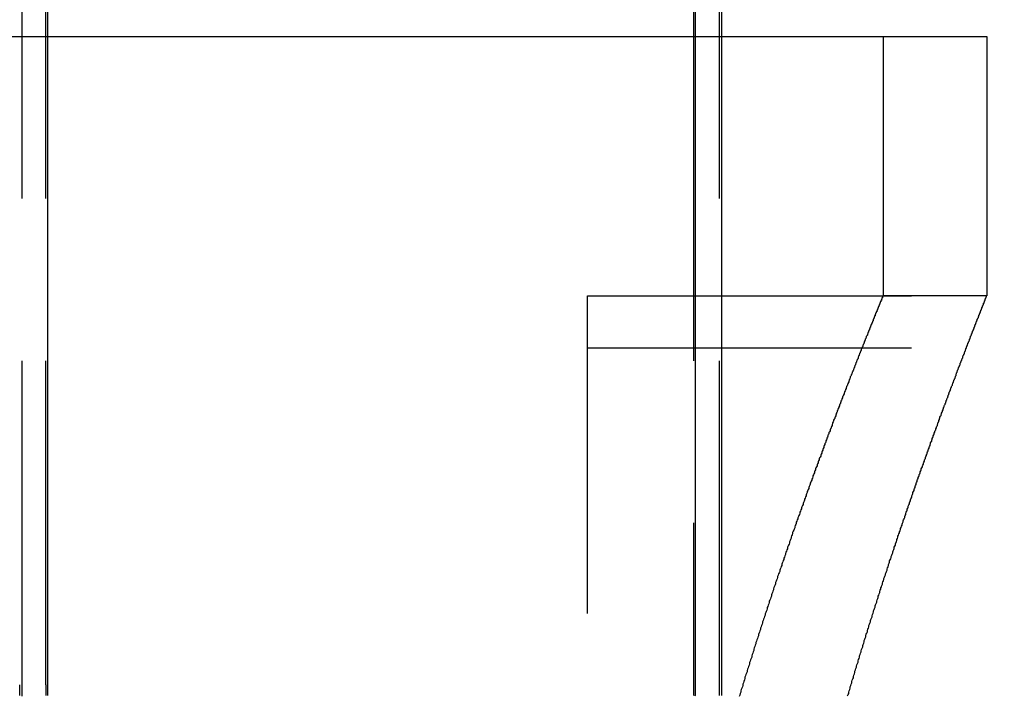
# Model space of a CAD drawing. Extents: x 2347 to 3317, y 267 to 894.
# Drawn here: x 2530 to 2549, y 781 to 794 of the extents above; entities that cross this region are included whole.
import ezdxf

# ---------------------------------------------------------------- set-up
doc = ezdxf.new("R2010")
doc.units = 0
doc.header["$LTSCALE"] = 25
doc.linetypes.add('VERDECKT', pattern=[0.375, 0.25, -0.125])
doc.layers.get('0').update_dxf_attribs({"linetype": 'CONTINUOUS'})
doc.layers.add('RAHMEN', color=254, linetype='CONTINUOUS')

# ---------------------------------------------------------------- blocks, each defined once
blk = doc.blocks.new('A$C091D37F9')
at = {"color": 1, "linetype": 'VERDECKT', "extrusion": (1e-16, 1, 2e-16)}
for p, q in [((1642.788, 186.5), (1642.788, 161.5)), ((1643.247, 186.5), (1643.247, 161.5)), ((1656.239, 161.5), (1656.239, 186.5)), ((1602.415, 174), (1643.29, 174)), ((1655.738, 174), (1655.738, 161.5)), ((1655.777, 174), (1661.392, 174)), ((1659.392, 174), (1659.392, 169)), ((1661.392, 174), (1661.392, 169)), ((1653.692, 116), (1653.692, 169)), ((1653.692, 169), (1686.196, 169)), ((1661.392, 169), (1659.392, 169)), ((1653.692, 168), (1777.583, 168))]:
    blk.add_line(p, q, dxfattribs=at)
at = {"color": 3, "linetype": 'CONTINUOUS', "extrusion": (1e-16, 1, 2e-16)}
for p, q in [((1643.29, 161.5), (1643.29, 186.5)), ((1655.738, 186.5), (1655.738, 174)), ((1655.777, 161.5), (1655.777, 186.5)), ((1656.278, 186.5), (1656.278, 161.5)), ((1643.29, 174), (1655.777, 174))]:
    blk.add_line(p, q, dxfattribs=at)
at = {"color": 1}
for points in [[(1659.39, 169, 0), (1659.39, 169, 0), (1659.39, 169, 0), (1659.39, 169, 0), (1659.39, 169, 0), (1659.39, 168.999, 0), (1659.39, 168.999, 0), (1659.39, 168.999, 0), (1659.39, 168.998, 0), (1659.39, 168.998, 0), (1659.39, 168.997, 0), (1659.39, 168.997, 0), (1659.39, 168.996, 0), (1659.39, 168.995, 0), (1659.39, 168.995, 0), (1659.39, 168.994, 0), (1659.39, 168.993, 0), (1659.39, 168.992, 0), (1659.39, 168.991, 0), (1659.39, 168.99, 0), (1659.39, 168.989, 0), (1659.39, 168.988, 0), (1659.39, 168.986, 0), (1659.39, 168.985, 0), (1659.38, 168.984, 0), (1659.38, 168.982, 0), (1659.38, 168.981, 0), (1659.38, 168.98, 0), (1659.38, 168.978, 0), (1659.38, 168.976, 0), (1659.38, 168.975, 0), (1659.38, 168.973, 0), (1659.38, 168.971, 0), (1659.38, 168.969, 0), (1659.38, 168.967, 0), (1659.38, 168.966, 0), (1659.38, 168.963, 0), (1659.38, 168.961, 0), (1659.37, 168.959, 0), (1659.37, 168.957, 0), (1659.37, 168.955, 0), (1659.37, 168.953, 0), (1659.37, 168.95, 0), (1659.37, 168.948, 0), (1659.37, 168.945, 0), (1659.37, 168.943, 0), (1659.37, 168.94, 0), (1659.37, 168.938, 0), (1659.36, 168.935, 0), (1659.36, 168.932, 0), (1659.36, 168.929, 0), (1659.36, 168.926, 0), (1659.36, 168.923, 0), (1659.36, 168.92, 0), (1659.36, 168.917, 0), (1659.36, 168.914, 0), (1659.36, 168.911, 0), (1659.35, 168.908, 0), (1659.35, 168.905, 0), (1659.35, 168.901, 0), (1659.35, 168.898, 0), (1659.35, 168.894, 0), (1659.35, 168.891, 0), (1659.35, 168.887, 0), (1659.34, 168.884, 0), (1659.34, 168.88, 0), (1659.34, 168.876, 0), (1659.34, 168.872, 0), (1659.34, 168.868, 0), (1659.34, 168.864, 0), (1659.33, 168.86, 0), (1659.33, 168.856, 0), (1659.33, 168.852, 0), (1659.33, 168.848, 0), (1659.33, 168.844, 0), (1659.33, 168.839, 0), (1659.32, 168.835, 0), (1659.32, 168.831, 0), (1659.32, 168.826, 0), (1659.32, 168.822, 0), (1659.32, 168.817, 0), (1659.31, 168.812, 0), (1659.31, 168.808, 0), (1659.31, 168.803, 0), (1659.31, 168.798, 0), (1659.31, 168.793, 0), (1659.3, 168.788, 0), (1659.3, 168.783, 0), (1659.3, 168.778, 0), (1659.3, 168.773, 0), (1659.3, 168.768, 0), (1659.29, 168.763, 0), (1659.29, 168.757, 0), (1659.29, 168.752, 0), (1659.29, 168.746, 0), (1659.29, 168.741, 0), (1659.28, 168.735, 0), (1659.28, 168.73, 0), (1659.28, 168.724, 0), (1659.28, 168.718, 0), (1659.27, 168.713, 0), (1659.27, 168.707, 0), (1659.27, 168.701, 0), (1659.27, 168.695, 0), (1659.26, 168.689, 0), (1659.26, 168.683, 0), (1659.26, 168.677, 0), (1659.26, 168.67, 0), (1659.25, 168.664, 0), (1659.25, 168.658, 0), (1659.25, 168.651, 0), (1659.25, 168.645, 0), (1659.24, 168.638, 0), (1659.24, 168.632, 0), (1659.24, 168.625, 0), (1659.24, 168.618, 0), (1659.23, 168.612, 0), (1659.23, 168.605, 0), (1659.23, 168.598, 0), (1659.22, 168.591, 0), (1659.22, 168.584, 0), (1659.22, 168.577, 0), (1659.22, 168.57, 0), (1659.21, 168.563, 0), (1659.21, 168.556, 0), (1659.21, 168.548, 0), (1659.2, 168.541, 0), (1659.2, 168.533, 0), (1659.2, 168.526, 0), (1659.2, 168.518, 0), (1659.19, 168.511, 0), (1659.19, 168.503, 0), (1659.19, 168.495, 0), (1659.18, 168.488, 0), (1659.18, 168.48, 0), (1659.18, 168.472, 0), (1659.17, 168.464, 0), (1659.17, 168.456, 0), (1659.17, 168.448, 0), (1659.16, 168.44, 0), (1659.16, 168.432, 0), (1659.16, 168.423, 0), (1659.15, 168.415, 0), (1659.15, 168.407, 0), (1659.15, 168.398, 0), (1659.14, 168.39, 0), (1659.14, 168.381, 0), (1659.14, 168.372, 0), (1659.13, 168.364, 0), (1659.13, 168.355, 0), (1659.13, 168.346, 0), (1659.12, 168.337, 0), (1659.12, 168.328, 0), (1659.11, 168.319, 0), (1659.11, 168.31, 0), (1659.11, 168.301, 0), (1659.1, 168.292, 0), (1659.1, 168.283, 0), (1659.1, 168.274, 0), (1659.09, 168.264, 0), (1659.09, 168.255, 0), (1659.09, 168.245, 0), (1659.08, 168.236, 0), (1659.08, 168.226, 0), (1659.07, 168.217, 0), (1659.07, 168.207, 0), (1659.07, 168.197, 0), (1659.06, 168.187, 0), (1659.06, 168.177, 0), (1659.05, 168.168, 0), (1659.05, 168.158, 0), (1659.05, 168.147, 0), (1659.04, 168.137, 0), (1659.04, 168.127, 0), (1659.03, 168.117, 0), (1659.03, 168.107, 0), (1659.03, 168.096, 0), (1659.02, 168.086, 0), (1659.02, 168.075, 0), (1659.01, 168.065, 0), (1659.01, 168.054, 0), (1659, 168.044, 0), (1659, 168.033, 0), (1659, 168.022, 0), (1658.99, 168.011, 0), (1658.99, 168, 0), (1658.98, 167.989, 0), (1658.98, 167.978, 0), (1658.97, 167.967, 0), (1658.97, 167.956, 0), (1658.97, 167.945, 0), (1658.96, 167.934, 0), (1658.96, 167.922, 0), (1658.95, 167.911, 0), (1658.95, 167.9, 0), (1658.94, 167.888, 0), (1658.94, 167.877, 0), (1658.93, 167.865, 0), (1658.93, 167.853, 0), (1658.92, 167.842, 0), (1658.92, 167.83, 0), (1658.91, 167.818, 0), (1658.91, 167.806, 0), (1658.91, 167.794, 0), (1658.9, 167.782, 0), (1658.9, 167.77, 0), (1658.89, 167.758, 0), (1658.89, 167.746, 0), (1658.88, 167.734, 0), (1658.88, 167.721, 0), (1658.87, 167.709, 0), (1658.87, 167.696, 0), (1658.86, 167.684, 0), (1658.86, 167.671, 0), (1658.85, 167.659, 0), (1658.85, 167.646, 0), (1658.84, 167.633, 0), (1658.84, 167.621, 0), (1658.83, 167.608, 0), (1658.83, 167.595, 0), (1658.82, 167.582, 0), (1658.82, 167.569, 0), (1658.81, 167.556, 0), (1658.81, 167.543, 0), (1658.8, 167.53, 0), (1658.8, 167.516, 0), (1658.79, 167.503, 0), (1658.79, 167.49, 0), (1658.78, 167.476, 0), (1658.78, 167.463, 0), (1658.77, 167.449, 0), (1658.76, 167.436, 0), (1658.76, 167.422, 0), (1658.75, 167.408, 0), (1658.75, 167.395, 0), (1658.74, 167.381, 0), (1658.74, 167.367, 0), (1658.73, 167.353, 0), (1658.73, 167.339, 0), (1658.72, 167.325, 0), (1658.72, 167.311, 0), (1658.71, 167.297, 0), (1658.71, 167.283, 0), (1658.7, 167.268, 0), (1658.69, 167.254, 0), (1658.69, 167.24, 0), (1658.68, 167.225, 0), (1658.68, 167.211, 0), (1658.67, 167.196, 0), (1658.67, 167.182, 0), (1658.66, 167.167, 0), (1658.65, 167.152, 0), (1658.65, 167.137, 0), (1658.64, 167.123, 0), (1658.64, 167.108, 0), (1658.63, 167.093, 0), (1658.63, 167.078, 0), (1658.62, 167.063, 0), (1658.61, 167.048, 0), (1658.61, 167.032, 0), (1658.6, 167.017, 0), (1658.6, 167.002, 0), (1658.59, 166.987, 0), (1658.58, 166.971, 0), (1658.58, 166.956, 0), (1658.57, 166.94, 0), (1658.57, 166.925, 0), (1658.56, 166.909, 0), (1658.55, 166.893, 0), (1658.55, 166.878, 0), (1658.54, 166.862, 0), (1658.54, 166.846, 0), (1658.53, 166.83, 0), (1658.52, 166.814, 0), (1658.52, 166.798, 0), (1658.51, 166.782, 0), (1658.51, 166.766, 0), (1658.5, 166.75, 0), (1658.49, 166.734, 0), (1658.49, 166.717, 0), (1658.48, 166.701, 0), (1658.48, 166.685, 0), (1658.47, 166.668, 0), (1658.46, 166.652, 0), (1658.46, 166.635, 0), (1658.45, 166.619, 0), (1658.44, 166.602, 0), (1658.44, 166.585, 0), (1658.43, 166.569, 0), (1658.42, 166.552, 0), (1658.42, 166.535, 0), (1658.41, 166.518, 0), (1658.41, 166.501, 0), (1658.4, 166.484, 0), (1658.39, 166.467, 0), (1658.39, 166.45, 0), (1658.38, 166.433, 0), (1658.37, 166.415, 0), (1658.37, 166.398, 0), (1658.36, 166.381, 0), (1658.35, 166.363, 0), (1658.35, 166.346, 0), (1658.34, 166.328, 0), (1658.33, 166.311, 0), (1658.33, 166.293, 0), (1658.32, 166.275, 0), (1658.31, 166.258, 0), (1658.31, 166.24, 0), (1658.3, 166.222, 0), (1658.29, 166.204, 0), (1658.29, 166.186, 0), (1658.28, 166.168, 0), (1658.27, 166.15, 0), (1658.27, 166.132, 0), (1658.26, 166.114, 0), (1658.25, 166.096, 0), (1658.25, 166.078, 0), (1658.24, 166.059, 0), (1658.23, 166.041, 0), (1658.23, 166.023, 0), (1658.22, 166.004, 0), (1658.21, 165.986, 0), (1658.21, 165.967, 0), (1658.2, 165.949, 0), (1658.19, 165.93, 0), (1658.19, 165.911, 0), (1658.18, 165.892, 0), (1658.17, 165.874, 0), (1658.16, 165.855, 0), (1658.16, 165.836, 0), (1658.15, 165.817, 0), (1658.14, 165.798, 0), (1658.14, 165.779, 0), (1658.13, 165.76, 0), (1658.12, 165.741, 0), (1658.12, 165.721, 0), (1658.11, 165.702, 0), (1658.1, 165.683, 0), (1658.09, 165.663, 0), (1658.09, 165.644, 0), (1658.08, 165.625, 0), (1658.07, 165.605, 0), (1658.07, 165.586, 0), (1658.06, 165.566, 0), (1658.05, 165.546, 0), (1658.04, 165.527, 0), (1658.04, 165.507, 0), (1658.03, 165.487, 0), (1658.02, 165.467, 0), (1658.02, 165.447, 0), (1658.01, 165.427, 0), (1658, 165.407, 0), (1657.99, 165.387, 0), (1657.99, 165.367, 0), (1657.98, 165.347, 0), (1657.97, 165.327, 0), (1657.96, 165.307, 0), (1657.96, 165.286, 0), (1657.95, 165.266, 0), (1657.94, 165.246, 0), (1657.93, 165.225, 0), (1657.93, 165.205, 0), (1657.92, 165.184, 0), (1657.91, 165.164, 0), (1657.91, 165.143, 0), (1657.9, 165.122, 0), (1657.89, 165.102, 0), (1657.88, 165.081, 0), (1657.88, 165.06, 0), (1657.87, 165.039, 0), (1657.86, 165.018, 0), (1657.85, 164.998, 0), (1657.85, 164.977, 0), (1657.84, 164.956, 0), (1657.83, 164.934, 0), (1657.82, 164.913, 0), (1657.82, 164.892, 0), (1657.81, 164.871, 0), (1657.8, 164.85, 0), (1657.79, 164.828, 0), (1657.79, 164.807, 0), (1657.78, 164.786, 0), (1657.77, 164.764, 0), (1657.76, 164.743, 0), (1657.75, 164.721, 0), (1657.75, 164.7, 0), (1657.74, 164.678, 0), (1657.73, 164.656, 0), (1657.72, 164.635, 0), (1657.72, 164.613, 0), (1657.71, 164.591, 0), (1657.7, 164.569, 0), (1657.69, 164.547, 0), (1657.69, 164.526, 0), (1657.68, 164.504, 0), (1657.67, 164.482, 0), (1657.66, 164.46, 0), (1657.65, 164.437, 0), (1657.65, 164.415, 0), (1657.64, 164.393, 0), (1657.63, 164.371, 0), (1657.62, 164.349, 0), (1657.62, 164.326, 0), (1657.61, 164.304, 0), (1657.6, 164.282, 0), (1657.59, 164.259, 0), (1657.59, 164.237, 0), (1657.58, 164.214, 0), (1657.57, 164.192, 0), (1657.56, 164.169, 0), (1657.55, 164.146, 0), (1657.55, 164.124, 0), (1657.54, 164.101, 0), (1657.53, 164.078, 0), (1657.52, 164.055, 0), (1657.51, 164.033, 0), (1657.51, 164.01, 0), (1657.5, 163.987, 0), (1657.49, 163.964, 0), (1657.48, 163.941, 0), (1657.48, 163.918, 0), (1657.47, 163.895, 0), (1657.46, 163.871, 0), (1657.45, 163.848, 0), (1657.44, 163.825, 0), (1657.44, 163.802, 0), (1657.43, 163.779, 0), (1657.42, 163.755, 0), (1657.41, 163.732, 0), (1657.4, 163.708, 0), (1657.4, 163.685, 0), (1657.39, 163.662, 0), (1657.38, 163.638, 0), (1657.37, 163.614, 0), (1657.36, 163.591, 0), (1657.36, 163.567, 0), (1657.35, 163.544, 0), (1657.34, 163.52, 0), (1657.33, 163.496, 0), (1657.32, 163.472, 0), (1657.32, 163.448, 0), (1657.31, 163.425, 0), (1657.3, 163.401, 0), (1657.29, 163.377, 0), (1657.28, 163.353, 0), (1657.28, 163.329, 0), (1657.27, 163.305, 0), (1657.26, 163.281, 0), (1657.25, 163.257, 0), (1657.24, 163.232, 0), (1657.24, 163.208, 0), (1657.23, 163.184, 0), (1657.22, 163.16, 0), (1657.21, 163.135, 0), (1657.2, 163.111, 0), (1657.2, 163.087, 0), (1657.19, 163.062, 0), (1657.18, 163.038, 0), (1657.17, 163.013, 0), (1657.16, 162.989, 0), (1657.16, 162.964, 0), (1657.15, 162.94, 0), (1657.14, 162.915, 0), (1657.13, 162.891, 0), (1657.12, 162.866, 0), (1657.12, 162.841, 0), (1657.11, 162.816, 0), (1657.1, 162.792, 0), (1657.09, 162.767, 0), (1657.08, 162.742, 0), (1657.07, 162.717, 0), (1657.07, 162.692, 0), (1657.06, 162.667, 0), (1657.05, 162.642, 0), (1657.04, 162.617, 0), (1657.03, 162.592, 0), (1657.03, 162.567, 0), (1657.02, 162.542, 0), (1657.01, 162.517, 0), (1657, 162.492, 0), (1656.99, 162.467, 0), (1656.99, 162.441, 0), (1656.98, 162.416, 0), (1656.97, 162.391, 0), (1656.96, 162.366, 0), (1656.95, 162.34, 0), (1656.94, 162.315, 0), (1656.94, 162.289, 0), (1656.93, 162.264, 0), (1656.92, 162.238, 0), (1656.91, 162.213, 0), (1656.9, 162.187, 0), (1656.9, 162.162, 0), (1656.89, 162.136, 0), (1656.88, 162.111, 0), (1656.87, 162.085, 0), (1656.86, 162.059, 0), (1656.86, 162.034, 0), (1656.85, 162.008, 0), (1656.84, 161.982, 0), (1656.83, 161.956, 0), (1656.82, 161.931, 0), (1656.82, 161.905, 0), (1656.81, 161.879, 0), (1656.8, 161.853, 0), (1656.79, 161.827, 0), (1656.78, 161.801, 0), (1656.77, 161.775, 0), (1656.77, 161.749, 0), (1656.76, 161.723, 0), (1656.75, 161.697, 0), (1656.74, 161.671, 0), (1656.73, 161.645, 0), (1656.73, 161.619, 0), (1656.72, 161.593, 0), (1656.71, 161.566, 0), (1656.7, 161.54, 0), (1656.69, 161.514, 0), (1656.69, 161.488, 0), (1656.68, 161.461, 0), (1656.67, 161.435, 0), (1656.66, 161.409, 0), (1656.65, 161.382, 0), (1656.65, 161.356, 0), (1656.64, 161.33, 0), (1656.63, 161.303, 0), (1656.62, 161.277, 0)], [(1658.71, 161.284, 0), (1658.72, 161.31, 0), (1658.73, 161.335, 0), (1658.73, 161.36, 0), (1658.74, 161.386, 0), (1658.75, 161.411, 0), (1658.76, 161.436, 0), (1658.76, 161.461, 0), (1658.77, 161.486, 0), (1658.78, 161.512, 0), (1658.79, 161.537, 0), (1658.79, 161.562, 0), (1658.8, 161.587, 0), (1658.81, 161.612, 0), (1658.82, 161.637, 0), (1658.82, 161.662, 0), (1658.83, 161.687, 0), (1658.84, 161.712, 0), (1658.85, 161.737, 0), (1658.85, 161.762, 0), (1658.86, 161.787, 0), (1658.87, 161.812, 0), (1658.88, 161.837, 0), (1658.88, 161.861, 0), (1658.89, 161.886, 0), (1658.9, 161.911, 0), (1658.91, 161.936, 0), (1658.91, 161.96, 0), (1658.92, 161.985, 0), (1658.93, 162.01, 0), (1658.94, 162.035, 0), (1658.94, 162.059, 0), (1658.95, 162.084, 0), (1658.96, 162.108, 0), (1658.97, 162.133, 0), (1658.97, 162.157, 0), (1658.98, 162.182, 0), (1658.99, 162.206, 0), (1659, 162.231, 0), (1659, 162.255, 0), (1659.01, 162.28, 0), (1659.02, 162.304, 0), (1659.03, 162.328, 0), (1659.03, 162.353, 0), (1659.04, 162.377, 0), (1659.05, 162.401, 0), (1659.06, 162.425, 0), (1659.06, 162.449, 0), (1659.07, 162.474, 0), (1659.08, 162.498, 0), (1659.09, 162.522, 0), (1659.09, 162.546, 0), (1659.1, 162.57, 0), (1659.11, 162.594, 0), (1659.12, 162.618, 0), (1659.12, 162.642, 0), (1659.13, 162.666, 0), (1659.14, 162.69, 0), (1659.15, 162.714, 0), (1659.15, 162.737, 0), (1659.16, 162.761, 0), (1659.17, 162.785, 0), (1659.18, 162.809, 0), (1659.18, 162.833, 0), (1659.19, 162.856, 0), (1659.2, 162.88, 0), (1659.21, 162.904, 0), (1659.21, 162.927, 0), (1659.22, 162.951, 0), (1659.23, 162.974, 0), (1659.24, 162.998, 0), (1659.24, 163.021, 0), (1659.25, 163.045, 0), (1659.26, 163.068, 0), (1659.27, 163.091, 0), (1659.27, 163.115, 0), (1659.28, 163.138, 0), (1659.29, 163.161, 0), (1659.3, 163.185, 0), (1659.3, 163.208, 0), (1659.31, 163.231, 0), (1659.32, 163.254, 0), (1659.33, 163.277, 0), (1659.33, 163.3, 0), (1659.34, 163.323, 0), (1659.35, 163.346, 0), (1659.35, 163.369, 0), (1659.36, 163.392, 0), (1659.37, 163.415, 0), (1659.38, 163.438, 0), (1659.38, 163.461, 0), (1659.39, 163.484, 0), (1659.4, 163.506, 0), (1659.41, 163.529, 0), (1659.41, 163.552, 0), (1659.42, 163.574, 0), (1659.43, 163.597, 0), (1659.44, 163.62, 0), (1659.44, 163.642, 0), (1659.45, 163.665, 0), (1659.46, 163.687, 0), (1659.47, 163.71, 0), (1659.47, 163.732, 0), (1659.48, 163.755, 0), (1659.49, 163.777, 0), (1659.5, 163.799, 0), (1659.5, 163.821, 0), (1659.51, 163.844, 0), (1659.52, 163.866, 0), (1659.52, 163.888, 0), (1659.53, 163.91, 0), (1659.54, 163.932, 0), (1659.55, 163.954, 0), (1659.55, 163.976, 0), (1659.56, 163.998, 0), (1659.57, 164.02, 0), (1659.58, 164.042, 0), (1659.58, 164.064, 0), (1659.59, 164.086, 0), (1659.6, 164.108, 0), (1659.61, 164.13, 0), (1659.61, 164.151, 0), (1659.62, 164.173, 0), (1659.63, 164.195, 0), (1659.63, 164.216, 0), (1659.64, 164.238, 0), (1659.65, 164.259, 0), (1659.66, 164.281, 0), (1659.66, 164.302, 0), (1659.67, 164.324, 0), (1659.68, 164.345, 0), (1659.68, 164.366, 0), (1659.69, 164.388, 0), (1659.7, 164.409, 0), (1659.71, 164.43, 0), (1659.71, 164.451, 0), (1659.72, 164.472, 0), (1659.73, 164.494, 0), (1659.73, 164.515, 0), (1659.74, 164.536, 0), (1659.75, 164.557, 0), (1659.76, 164.578, 0), (1659.76, 164.598, 0), (1659.77, 164.619, 0), (1659.78, 164.64, 0), (1659.78, 164.661, 0), (1659.79, 164.682, 0), (1659.8, 164.702, 0), (1659.81, 164.723, 0), (1659.81, 164.744, 0), (1659.82, 164.764, 0), (1659.83, 164.785, 0), (1659.83, 164.805, 0), (1659.84, 164.826, 0), (1659.85, 164.846, 0), (1659.86, 164.866, 0), (1659.86, 164.887, 0), (1659.87, 164.907, 0), (1659.88, 164.927, 0), (1659.88, 164.947, 0), (1659.89, 164.968, 0), (1659.9, 164.988, 0), (1659.9, 165.008, 0), (1659.91, 165.028, 0), (1659.92, 165.048, 0), (1659.92, 165.068, 0), (1659.93, 165.088, 0), (1659.94, 165.108, 0), (1659.95, 165.127, 0), (1659.95, 165.147, 0), (1659.96, 165.167, 0), (1659.97, 165.187, 0), (1659.97, 165.206, 0), (1659.98, 165.226, 0), (1659.99, 165.245, 0), (1659.99, 165.265, 0), (1660, 165.284, 0), (1660.01, 165.304, 0), (1660.01, 165.323, 0), (1660.02, 165.343, 0), (1660.03, 165.362, 0), (1660.03, 165.381, 0), (1660.04, 165.4, 0), (1660.05, 165.419, 0), (1660.05, 165.439, 0), (1660.06, 165.458, 0), (1660.07, 165.477, 0), (1660.07, 165.496, 0), (1660.08, 165.515, 0), (1660.09, 165.534, 0), (1660.09, 165.552, 0), (1660.1, 165.571, 0), (1660.11, 165.59, 0), (1660.11, 165.609, 0), (1660.12, 165.627, 0), (1660.13, 165.646, 0), (1660.13, 165.665, 0), (1660.14, 165.683, 0), (1660.15, 165.702, 0), (1660.15, 165.72, 0), (1660.16, 165.738, 0), (1660.17, 165.757, 0), (1660.17, 165.775, 0), (1660.18, 165.793, 0), (1660.19, 165.812, 0), (1660.19, 165.83, 0), (1660.2, 165.848, 0), (1660.21, 165.866, 0), (1660.21, 165.884, 0), (1660.22, 165.902, 0), (1660.23, 165.92, 0), (1660.23, 165.938, 0), (1660.24, 165.956, 0), (1660.24, 165.973, 0), (1660.25, 165.991, 0), (1660.26, 166.009, 0), (1660.26, 166.027, 0), (1660.27, 166.044, 0), (1660.28, 166.062, 0), (1660.28, 166.079, 0), (1660.29, 166.097, 0), (1660.3, 166.114, 0), (1660.3, 166.131, 0), (1660.31, 166.149, 0), (1660.31, 166.166, 0), (1660.32, 166.183, 0), (1660.33, 166.2, 0), (1660.33, 166.218, 0), (1660.34, 166.235, 0), (1660.34, 166.252, 0), (1660.35, 166.269, 0), (1660.36, 166.286, 0), (1660.36, 166.303, 0), (1660.37, 166.319, 0), (1660.38, 166.336, 0), (1660.38, 166.353, 0), (1660.39, 166.37, 0), (1660.39, 166.386, 0), (1660.4, 166.403, 0), (1660.41, 166.419, 0), (1660.41, 166.436, 0), (1660.42, 166.452, 0), (1660.42, 166.469, 0), (1660.43, 166.485, 0), (1660.44, 166.501, 0), (1660.44, 166.518, 0), (1660.45, 166.534, 0), (1660.45, 166.55, 0), (1660.46, 166.566, 0), (1660.47, 166.582, 0), (1660.47, 166.598, 0), (1660.48, 166.614, 0), (1660.48, 166.63, 0), (1660.49, 166.646, 0), (1660.49, 166.662, 0), (1660.5, 166.678, 0), (1660.51, 166.693, 0), (1660.51, 166.709, 0), (1660.52, 166.725, 0), (1660.52, 166.74, 0), (1660.53, 166.756, 0), (1660.54, 166.771, 0), (1660.54, 166.786, 0), (1660.55, 166.802, 0), (1660.55, 166.817, 0), (1660.56, 166.832, 0), (1660.56, 166.848, 0), (1660.57, 166.863, 0), (1660.57, 166.878, 0), (1660.58, 166.893, 0), (1660.59, 166.908, 0), (1660.59, 166.923, 0), (1660.6, 166.938, 0), (1660.6, 166.953, 0), (1660.61, 166.967, 0), (1660.61, 166.982, 0), (1660.62, 166.997, 0), (1660.62, 167.012, 0), (1660.63, 167.026, 0), (1660.64, 167.041, 0), (1660.64, 167.055, 0), (1660.65, 167.07, 0), (1660.65, 167.084, 0), (1660.66, 167.098, 0), (1660.66, 167.113, 0), (1660.67, 167.127, 0), (1660.67, 167.141, 0), (1660.68, 167.155, 0), (1660.68, 167.169, 0), (1660.69, 167.183, 0), (1660.69, 167.197, 0), (1660.7, 167.211, 0), (1660.7, 167.225, 0), (1660.71, 167.239, 0), (1660.71, 167.253, 0), (1660.72, 167.266, 0), (1660.73, 167.28, 0), (1660.73, 167.294, 0), (1660.74, 167.307, 0), (1660.74, 167.321, 0), (1660.75, 167.334, 0), (1660.75, 167.348, 0), (1660.76, 167.361, 0), (1660.76, 167.374, 0), (1660.77, 167.388, 0), (1660.77, 167.401, 0), (1660.78, 167.414, 0), (1660.78, 167.427, 0), (1660.79, 167.44, 0), (1660.79, 167.453, 0), (1660.8, 167.466, 0), (1660.8, 167.479, 0), (1660.8, 167.492, 0), (1660.81, 167.504, 0), (1660.81, 167.517, 0), (1660.82, 167.53, 0), (1660.82, 167.542, 0), (1660.83, 167.555, 0), (1660.83, 167.568, 0), (1660.84, 167.58, 0), (1660.84, 167.592, 0), (1660.85, 167.605, 0), (1660.85, 167.617, 0), (1660.86, 167.629, 0), (1660.86, 167.641, 0), (1660.87, 167.654, 0), (1660.87, 167.666, 0), (1660.88, 167.678, 0), (1660.88, 167.69, 0), (1660.88, 167.702, 0), (1660.89, 167.714, 0), (1660.89, 167.725, 0), (1660.9, 167.737, 0), (1660.9, 167.749, 0), (1660.91, 167.761, 0), (1660.91, 167.772, 0), (1660.92, 167.784, 0), (1660.92, 167.795, 0), (1660.93, 167.807, 0), (1660.93, 167.818, 0), (1660.93, 167.829, 0), (1660.94, 167.841, 0), (1660.94, 167.852, 0), (1660.95, 167.863, 0), (1660.95, 167.874, 0), (1660.96, 167.885, 0), (1660.96, 167.896, 0), (1660.96, 167.907, 0), (1660.97, 167.918, 0), (1660.97, 167.929, 0), (1660.98, 167.94, 0), (1660.98, 167.95, 0), (1660.98, 167.961, 0), (1660.99, 167.972, 0), (1660.99, 167.982, 0), (1661, 167.993, 0), (1661, 168.003, 0), (1661, 168.014, 0), (1661.01, 168.024, 0), (1661.01, 168.034, 0), (1661.02, 168.045, 0), (1661.02, 168.055, 0), (1661.02, 168.065, 0), (1661.03, 168.075, 0), (1661.03, 168.085, 0), (1661.04, 168.095, 0), (1661.04, 168.105, 0), (1661.04, 168.115, 0), (1661.05, 168.125, 0), (1661.05, 168.135, 0), (1661.06, 168.144, 0), (1661.06, 168.154, 0), (1661.06, 168.163, 0), (1661.07, 168.173, 0), (1661.07, 168.182, 0), (1661.07, 168.192, 0), (1661.08, 168.201, 0), (1661.08, 168.211, 0), (1661.08, 168.22, 0), (1661.09, 168.229, 0), (1661.09, 168.238, 0), (1661.1, 168.247, 0), (1661.1, 168.256, 0), (1661.1, 168.265, 0), (1661.11, 168.274, 0), (1661.11, 168.283, 0), (1661.11, 168.292, 0), (1661.12, 168.301, 0), (1661.12, 168.31, 0), (1661.12, 168.318, 0), (1661.13, 168.327, 0), (1661.13, 168.335, 0), (1661.13, 168.344, 0), (1661.14, 168.352, 0), (1661.14, 168.361, 0), (1661.14, 168.369, 0), (1661.15, 168.377, 0), (1661.15, 168.386, 0), (1661.15, 168.394, 0), (1661.16, 168.402, 0), (1661.16, 168.41, 0), (1661.16, 168.418, 0), (1661.16, 168.426, 0), (1661.17, 168.434, 0), (1661.17, 168.442, 0), (1661.17, 168.449, 0), (1661.18, 168.457, 0), (1661.18, 168.465, 0), (1661.18, 168.472, 0), (1661.19, 168.48, 0), (1661.19, 168.487, 0), (1661.19, 168.495, 0), (1661.19, 168.502, 0), (1661.2, 168.51, 0), (1661.2, 168.517, 0), (1661.2, 168.524, 0), (1661.21, 168.531, 0), (1661.21, 168.538, 0), (1661.21, 168.545, 0), (1661.21, 168.552, 0), (1661.22, 168.559, 0), (1661.22, 168.566, 0), (1661.22, 168.573, 0), (1661.23, 168.58, 0), (1661.23, 168.587, 0), (1661.23, 168.593, 0), (1661.23, 168.6, 0), (1661.24, 168.607, 0), (1661.24, 168.613, 0), (1661.24, 168.62, 0), (1661.24, 168.626, 0), (1661.25, 168.632, 0), (1661.25, 168.639, 0), (1661.25, 168.645, 0), (1661.25, 168.651, 0), (1661.26, 168.657, 0), (1661.26, 168.663, 0), (1661.26, 168.669, 0), (1661.26, 168.675, 0), (1661.27, 168.681, 0), (1661.27, 168.687, 0), (1661.27, 168.693, 0), (1661.27, 168.698, 0), (1661.27, 168.704, 0), (1661.28, 168.71, 0), (1661.28, 168.715, 0), (1661.28, 168.721, 0), (1661.28, 168.726, 0), (1661.29, 168.732, 0), (1661.29, 168.737, 0), (1661.29, 168.742, 0), (1661.29, 168.748, 0), (1661.29, 168.753, 0), (1661.3, 168.758, 0), (1661.3, 168.763, 0), (1661.3, 168.768, 0), (1661.3, 168.773, 0), (1661.3, 168.778, 0), (1661.31, 168.783, 0), (1661.31, 168.788, 0), (1661.31, 168.792, 0), (1661.31, 168.797, 0), (1661.31, 168.802, 0), (1661.31, 168.806, 0), (1661.32, 168.811, 0), (1661.32, 168.815, 0), (1661.32, 168.82, 0), (1661.32, 168.824, 0), (1661.32, 168.828, 0), (1661.33, 168.833, 0), (1661.33, 168.837, 0), (1661.33, 168.841, 0), (1661.33, 168.845, 0), (1661.33, 168.849, 0), (1661.33, 168.853, 0), (1661.33, 168.857, 0), (1661.34, 168.861, 0), (1661.34, 168.865, 0), (1661.34, 168.869, 0), (1661.34, 168.872, 0), (1661.34, 168.876, 0), (1661.34, 168.88, 0), (1661.35, 168.883, 0), (1661.35, 168.887, 0), (1661.35, 168.89, 0), (1661.35, 168.893, 0), (1661.35, 168.897, 0), (1661.35, 168.9, 0), (1661.35, 168.903, 0), (1661.35, 168.906, 0), (1661.36, 168.91, 0), (1661.36, 168.913, 0), (1661.36, 168.916, 0), (1661.36, 168.919, 0), (1661.36, 168.922, 0), (1661.36, 168.924, 0), (1661.36, 168.927, 0), (1661.36, 168.93, 0), (1661.36, 168.933, 0), (1661.37, 168.935, 0), (1661.37, 168.938, 0), (1661.37, 168.94, 0), (1661.37, 168.943, 0), (1661.37, 168.945, 0), (1661.37, 168.948, 0), (1661.37, 168.95, 0), (1661.37, 168.952, 0), (1661.37, 168.954, 0), (1661.37, 168.957, 0), (1661.38, 168.959, 0), (1661.38, 168.961, 0), (1661.38, 168.963, 0), (1661.38, 168.965, 0), (1661.38, 168.967, 0), (1661.38, 168.968, 0), (1661.38, 168.97, 0), (1661.38, 168.972, 0), (1661.38, 168.974, 0), (1661.38, 168.975, 0), (1661.38, 168.977, 0), (1661.38, 168.978, 0), (1661.38, 168.98, 0), (1661.38, 168.981, 0), (1661.38, 168.983, 0), (1661.39, 168.984, 0), (1661.39, 168.985, 0), (1661.39, 168.986, 0), (1661.39, 168.988, 0), (1661.39, 168.989, 0), (1661.39, 168.99, 0), (1661.39, 168.991, 0), (1661.39, 168.992, 0), (1661.39, 168.993, 0), (1661.39, 168.993, 0), (1661.39, 168.994, 0), (1661.39, 168.995, 0), (1661.39, 168.996, 0), (1661.39, 168.996, 0), (1661.39, 168.997, 0), (1661.39, 168.997, 0), (1661.39, 168.998, 0), (1661.39, 168.998, 0), (1661.39, 168.999, 0), (1661.39, 168.999, 0), (1661.39, 168.999, 0), (1661.39, 169, 0), (1661.39, 169, 0), (1661.39, 169, 0), (1661.39, 169, 0), (1661.39, 169, 0)], [(1655.74, 161.5, 0), (1655.74, 161.479, 0), (1655.74, 161.458, 0), (1655.74, 161.438, 0), (1655.74, 161.417, 0), (1655.74, 161.396, 0), (1655.74, 161.375, 0), (1655.74, 161.354, 0), (1655.74, 161.333, 0), (1655.74, 161.312, 0), (1655.74, 161.291, 0)], [(1642.75, 161.291, 0), (1642.75, 161.312, 0), (1642.75, 161.333, 0), (1642.75, 161.354, 0), (1642.75, 161.375, 0), (1642.75, 161.396, 0), (1642.75, 161.417, 0), (1642.75, 161.438, 0), (1642.75, 161.458, 0), (1642.75, 161.479, 0), (1642.75, 161.5, 0)], [(1642.79, 161.5, 0), (1642.79, 161.482, 0), (1642.79, 161.464, 0), (1642.79, 161.446, 0), (1642.79, 161.427, 0), (1642.79, 161.409, 0), (1642.79, 161.391, 0), (1642.79, 161.373, 0), (1642.79, 161.354, 0), (1642.79, 161.336, 0), (1642.79, 161.318, 0), (1642.79, 161.3, 0), (1642.79, 161.281, 0)], [(1643.25, 161.5, 0), (1643.25, 161.479, 0), (1643.25, 161.458, 0), (1643.25, 161.438, 0), (1643.25, 161.417, 0), (1643.25, 161.396, 0), (1643.25, 161.375, 0), (1643.25, 161.354, 0), (1643.25, 161.333, 0), (1643.25, 161.312, 0), (1643.25, 161.291, 0)], [(1656.24, 161.291, 0), (1656.24, 161.312, 0), (1656.24, 161.333, 0), (1656.24, 161.354, 0), (1656.24, 161.375, 0), (1656.24, 161.396, 0), (1656.24, 161.417, 0), (1656.24, 161.438, 0), (1656.24, 161.458, 0), (1656.24, 161.479, 0), (1656.24, 161.5, 0)]]:
    blk.add_polyline3d(points, dxfattribs=at)
at = {"color": 3}
for points in [[(1656.28, 161.5, 0), (1656.28, 161.479, 0), (1656.28, 161.458, 0), (1656.28, 161.438, 0), (1656.28, 161.417, 0), (1656.28, 161.396, 0), (1656.28, 161.375, 0), (1656.28, 161.354, 0), (1656.28, 161.333, 0), (1656.28, 161.312, 0), (1656.28, 161.291, 0)], [(1643.29, 161.291, 0), (1643.29, 161.312, 0), (1643.29, 161.333, 0), (1643.29, 161.354, 0), (1643.29, 161.375, 0), (1643.29, 161.396, 0), (1643.29, 161.417, 0), (1643.29, 161.438, 0), (1643.29, 161.458, 0), (1643.29, 161.479, 0), (1643.29, 161.5, 0)], [(1655.77, 161.288, 0), (1655.78, 161.308, 0), (1655.78, 161.327, 0), (1655.78, 161.346, 0), (1655.78, 161.365, 0), (1655.78, 161.385, 0), (1655.78, 161.404, 0), (1655.78, 161.423, 0), (1655.78, 161.442, 0), (1655.78, 161.462, 0), (1655.78, 161.481, 0), (1655.78, 161.5, 0)]]:
    blk.add_polyline3d(points, dxfattribs=at)

msp = doc.modelspace()

# ---------------------------------------------------------------- block references
at = {"layer": 'RAHMEN'}
msp.add_blockref('A$C091D37F9', (887.373, 619.776), dxfattribs=at)

doc.saveas('drawing.dxf')
